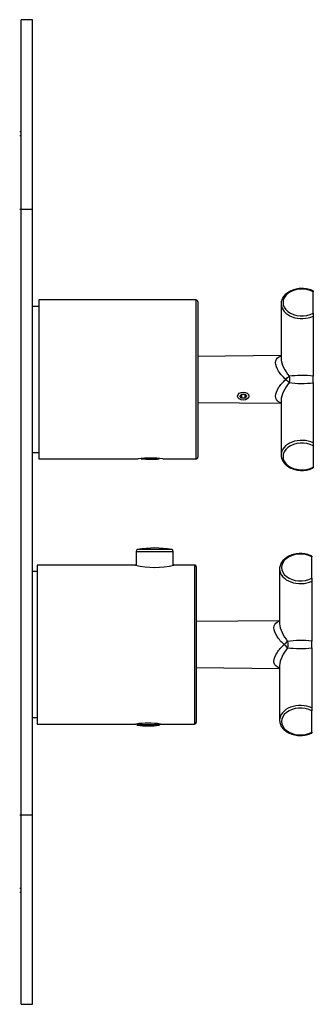
# Model space of a CAD drawing. Extents: x -443 to -125, y -201 to 384.
# Drawn here: x -203 to -125, y 124 to 384 of the extents above; entities that cross this region are included whole.
import ezdxf

# ---------------------------------------------------------------- set-up
doc = ezdxf.new("R2010")
doc.units = 0
for name, color, linetype in [('052008', 7, 'CONTINUOUS'), ('052009', 7, 'CONTINUOUS'), ('055010', 7, 'CONTINUOUS'), ('482006', 7, 'CONTINUOUS'), ('486031', 7, 'CONTINUOUS'), ('566001', 7, 'CONTINUOUS'), ('705002', 7, 'CONTINUOUS'), ('776106', 7, 'CONTINUOUS'), ('886067', 7, 'CONTINUOUS'), ('990116', 7, 'CONTINUOUS'), ('DEFAULT', 7, 'CONTINUOUS')]:
    doc.layers.add(name, color=color, linetype=linetype)

# ---------------------------------------------------------------- blocks, each defined once
blk = doc.blocks.new('SE1')
at = {"layer": '052008', "color": 7, "linetype": 'CONTINUOUS'}
for p, q in [((-197.85, 310.07), (-197.85, 268.07)), ((-156.35, 310.07), (-197.85, 310.07)), ((-156.35, 310.07), (-156.35, 268.07)), ((-155.85, 309.57), (-155.85, 268.57)), ((-155.84, 306.23), (-155.85, 306.23)), ((-155.85, 304.9), (-155.84, 304.9)), ((-197.85, 268.07), (-171.6, 268.07)), ((-165.11, 268.07), (-156.35, 268.07))]:
    blk.add_line(p, q, dxfattribs=at)
for centre, radius, start, end in [((-156.35, 309.57), 0.5, 0, 90), ((-168.35, 247.31), 21.01, 81.1009, 98.8991), ((-156.35, 268.57), 0.5, 270, 0)]:
    blk.add_arc(centre, radius, start, end, dxfattribs=at)
at = {"layer": '052009', "color": 7, "linetype": 'CONTINUOUS'}
for p, q in [((-198.25, 240.07), (-198.25, 198.07)), ((-172.3, 240.07), (-198.25, 240.07)), ((-156.75, 240.07), (-162.21, 240.07)), ((-156.75, 240.07), (-156.75, 198.07)), ((-156.25, 239.57), (-156.25, 198.57)), ((-156.23, 236.91), (-156.25, 236.91)), ((-156.25, 233.03), (-156.23, 233.03)), ((-156.24, 204.51), (-156.25, 204.51)), ((-156.24, 204.5), (-156.25, 204.5)), ((-156.25, 202.22), (-156.24, 202.22)), ((-156.25, 202.21), (-156.24, 202.21)), ((-198.25, 198.07), (-172.19, 198.07)), ((-165.7, 198.07), (-156.75, 198.07))]:
    blk.add_line(p, q, dxfattribs=at)
for centre, radius, start, end in [((-167.25, 260.47), 21.02, 256.099, 283.901), ((-156.75, 239.57), 0.5, 0, 90), ((-168.95, 177.31), 21.01, 81.1009, 98.8991), ((-156.75, 198.57), 0.5, 270, 0)]:
    blk.add_arc(centre, radius, start, end, dxfattribs=at)
at = {"layer": '055010', "color": 7, "linetype": 'CONTINUOUS'}
for p, q in [((-172.15, 243.66), (-162.35, 243.66)), ((-172.15, 243.66), (-172.15, 240.03)), ((-162.76, 244.15), (-171.75, 244.15)), ((-162.35, 240.03), (-162.35, 243.66))]:
    blk.add_line(p, q, dxfattribs=at)
for centre, radius, start, end in [((-167.25, 220.31), 24.26, 79.3281, 100.6719), ((-171.65, 243.66), 0.5, 100.6719, 180), ((-162.85, 243.66), 0.5, 0, 79.3281)]:
    blk.add_arc(centre, radius, start, end, dxfattribs=at)
at = {"layer": '482006', "color": 7, "linetype": 'CONTINUOUS'}
for p, q in [((-202.55, 334.07), (-202.55, 384.07)), ((-199.55, 384.07), (-202.55, 384.07)), ((-199.55, 334.07), (-199.55, 384.07)), ((-202.55, 174.07), (-202.55, 334.07)), ((-202.55, 334.07), (-199.55, 334.07)), ((-199.55, 174.07), (-199.55, 334.07)), ((-199.54, 292.5), (-199.55, 292.5)), ((-202.55, 124.07), (-202.55, 174.07)), ((-202.55, 174.07), (-199.55, 174.07)), ((-199.55, 124.07), (-199.55, 174.07)), ((-202.55, 124.07), (-199.55, 124.07))]:
    blk.add_line(p, q, dxfattribs=at)
at = {"layer": '486031', "color": 7, "linetype": 'CONTINUOUS'}
for p, q in [((-197.85, 308.32), (-199.55, 308.32)), ((-199.55, 269.82), (-197.85, 269.82))]:
    blk.add_line(p, q, dxfattribs=at)
at = {"layer": '566001', "color": 7, "linetype": 'CONTINUOUS'}
for p, q in [((-125.35, 312.43), (-125.35, 312.23)), ((-125.35, 306.57), (-125.35, 312.23)), ((-133.85, 309.04), (-133.85, 294.56)), ((-125.35, 306.57), (-125.35, 305.78)), ((-125.35, 305.78), (-125.35, 289.96)), ((-133.85, 295.36), (-155.85, 295.17)), ((-125.35, 288.18), (-125.35, 289.96)), ((-125.35, 288.18), (-125.35, 272.35)), ((-133.85, 283.57), (-133.85, 269.09)), ((-155.85, 282.97), (-133.85, 282.78)), ((-125.35, 272.35), (-125.35, 271.57)), ((-125.35, 271.57), (-125.35, 265.91)), ((-125.35, 265.91), (-125.35, 265.7)), ((-125.75, 242.43), (-125.75, 242.23)), ((-125.75, 236.57), (-125.75, 242.23)), ((-134.25, 239.04), (-134.25, 224.56)), ((-125.75, 236.57), (-125.75, 235.78)), ((-125.75, 235.78), (-125.75, 219.96)), ((-134.25, 225.36), (-156.25, 225.17)), ((-125.75, 218.18), (-125.75, 219.96)), ((-125.75, 218.18), (-125.75, 202.35)), ((-134.25, 213.57), (-134.25, 199.09)), ((-156.25, 212.97), (-134.25, 212.78)), ((-125.75, 202.35), (-125.75, 201.57)), ((-125.75, 195.91), (-125.75, 201.57)), ((-125.75, 195.91), (-125.75, 195.7))]:
    blk.add_line(p, q, dxfattribs=at)
for centre, major_axis, ratio, start_param, end_param in [((-128.35, 309.4), (5, 0), 0.707107, 0.927295, 5.35589), ((-128.35, 309.04), (5.5, 0), 0.707107, 3.14159, 3.17113), ((-128.35, 309.04), (5.5, 0), 0.707107, 3.17113, 5.28932), ((-132.66, 289.07), (1.11, 1.01), 0.005883, 4.718834, 5.692022), ((-132.66, 289.07), (1.11, -1.01), 0.005883, 0.591163, 1.564351), ((-128.35, 289.07), (-5.5, 0), 0.192847, 4.135458, 5.375361), ((-132.66, 289.07), (0, -1.5), 0.741254, 0.979644, 2.161948), ((-128.35, 289.07), (5.5, 0), 0.192847, 4.049417, 5.28932), ((-128.35, 269.09), (5.5, 0), 0.707107, 0.993865, 3.141593), ((-128.35, 268.74), (5, 0), 0.707107, 0.927295, 5.35589), ((-128.35, 269.09), (5.5, 0), 0.707107, 3.141593, 3.17113), ((-128.75, 239.4), (5, 0), 0.707107, 0.927295, 5.35589), ((-128.75, 239.04), (5.5, 0), 0.707107, 3.141593, 3.17113), ((-128.75, 239.04), (5.5, 0), 0.707107, 3.17113, 5.28932), ((-133.06, 219.07), (1.11, 1.01), 0.005883, 4.718834, 5.692022), ((-133.06, 219.07), (1.11, -1.01), 0.005883, 0.591163, 1.564351), ((-128.75, 219.07), (-5.5, 0), 0.192847, 4.135458, 5.375361), ((-133.06, 219.07), (0, -1.5), 0.741254, 0.979644, 2.161948), ((-128.75, 219.07), (5.5, 0), 0.192847, 4.049417, 5.28932), ((-128.75, 199.09), (5.5, 0), 0.707107, 0.993865, 3.141596), ((-128.75, 198.74), (5, 0), 0.707107, 0.927295, 5.35589), ((-128.75, 199.09), (5.5, 0), 0.707107, 3.141596, 3.17113)]:
    blk.add_ellipse(centre, major_axis=major_axis, ratio=ratio, start_param=start_param, end_param=end_param, dxfattribs=at)
for points, knots in [([(-125.35, 312.43), (-125.6, 312.54), (-126.02, 312.72), (-126.77, 312.92), (-127.53, 313.05), (-128.32, 313.09), (-129.11, 313.06), (-129.88, 312.94), (-130.62, 312.74), (-131.32, 312.46), (-131.96, 312.12), (-132.52, 311.71), (-133, 311.24), (-133.38, 310.72), (-133.66, 310.16), (-133.82, 309.59), (-133.87, 309.16), (-133.85, 308.95), (-133.84, 308.92)], [0, 0, 0, 0, 0.066105, 0.132354, 0.198607, 0.264863, 0.331142, 0.397471, 0.463876, 0.530381, 0.596988, 0.663638, 0.730183, 0.796392, 0.861993, 0.926791, 0.990815, 1, 1, 1, 1]), ([(-132.65, 289.07), (-133.37, 289.71), (-134.02, 290.44), (-135.01, 291.99), (-135.34, 292.83), (-135.34, 294.19), (-135.01, 294.69), (-134.32, 295.09), (-134.1, 295.17), (-133.86, 295.24)], [0, 0, 0, 0, 0.25, 0.25, 0.5, 0.5, 0.75, 0.75, 0.8497499, 0.8497499, 0.8497499, 0.8497499]), ([(-133.85, 294.57), (-133.85, 293.91), (-133.6, 293.06), (-132.83, 291.43), (-132.32, 290.63), (-131.74, 289.9)], [0.500099, 0.500099, 0.500099, 0.500099, 0.75, 0.75, 1, 1, 1, 1]), ([(-133.87, 282.9), (-134.1, 282.96), (-134.32, 283.05), (-135.01, 283.45), (-135.34, 283.95), (-135.34, 285.31), (-135.01, 286.14), (-134.02, 287.69), (-133.37, 288.42), (-132.65, 289.07)], [0.1521248, 0.1521248, 0.1521248, 0.1521248, 0.25, 0.25, 0.5, 0.5, 0.75, 0.75, 1, 1, 1, 1]), ([(-131.74, 288.23), (-132.31, 287.51), (-132.83, 286.71), (-133.6, 285.08), (-133.85, 284.22), (-133.85, 283.57), (-133.85, 283.57), (-133.85, 283.57)], [0, 0, 0, 0, 0.25, 0.25, 0.5, 0.5, 0.500099, 0.500099, 0.500099, 0.500099]), ([(-133.84, 268.97), (-133.83, 268.79), (-133.81, 268.45), (-133.63, 267.91), (-133.35, 267.37), (-132.98, 266.87), (-132.5, 266.41), (-131.94, 266.01), (-131.31, 265.67), (-130.62, 265.4), (-129.88, 265.2), (-129.11, 265.08), (-128.32, 265.04), (-127.53, 265.09), (-126.77, 265.21), (-126.02, 265.42), (-125.6, 265.6), (-125.35, 265.71)], [0, 0, 0, 0, 0.055907, 0.121153, 0.186706, 0.252892, 0.319794, 0.387288, 0.455167, 0.523239, 0.591369, 0.659502, 0.727639, 0.795802, 0.864019, 0.932316, 1, 1, 1, 1]), ([(-125.75, 242.43), (-126, 242.54), (-126.42, 242.72), (-127.17, 242.92), (-127.93, 243.05), (-128.72, 243.09), (-129.51, 243.06), (-130.28, 242.94), (-131.02, 242.74), (-131.72, 242.46), (-132.36, 242.12), (-132.92, 241.71), (-133.4, 241.24), (-133.78, 240.72), (-134.06, 240.16), (-134.22, 239.59), (-134.27, 239.16), (-134.25, 238.95), (-134.24, 238.92)], [0, 0, 0, 0, 0.065979, 0.132236, 0.198498, 0.264763, 0.331051, 0.397389, 0.463803, 0.530317, 0.596933, 0.663593, 0.730146, 0.796364, 0.861974, 0.926781, 0.990814, 1, 1, 1, 1]), ([(-133.05, 219.07), (-133.77, 219.71), (-134.42, 220.44), (-135.41, 221.99), (-135.74, 222.83), (-135.74, 224.19), (-135.41, 224.69), (-134.72, 225.09), (-134.5, 225.17), (-134.26, 225.24)], [0, 0, 0, 0, 0.25, 0.25, 0.5, 0.5, 0.75, 0.75, 0.8497499, 0.8497499, 0.8497499, 0.8497499]), ([(-134.25, 224.57), (-134.25, 223.91), (-134, 223.06), (-133.23, 221.43), (-132.72, 220.63), (-132.14, 219.9)], [0.500099, 0.500099, 0.500099, 0.500099, 0.75, 0.75, 1, 1, 1, 1]), ([(-134.27, 212.9), (-134.5, 212.96), (-134.72, 213.05), (-135.41, 213.45), (-135.74, 213.95), (-135.74, 215.31), (-135.41, 216.14), (-134.42, 217.69), (-133.77, 218.42), (-133.05, 219.07)], [0.1521248, 0.1521248, 0.1521248, 0.1521248, 0.25, 0.25, 0.5, 0.5, 0.75, 0.75, 1, 1, 1, 1]), ([(-132.14, 218.23), (-132.71, 217.51), (-133.23, 216.71), (-134, 215.08), (-134.25, 214.22), (-134.25, 213.57), (-134.25, 213.57), (-134.25, 213.57)], [0, 0, 0, 0, 0.25, 0.25, 0.5, 0.5, 0.500099, 0.500099, 0.500099, 0.500099]), ([(-134.24, 198.97), (-134.23, 198.79), (-134.21, 198.45), (-134.03, 197.91), (-133.75, 197.37), (-133.38, 196.87), (-132.9, 196.41), (-132.34, 196.01), (-131.71, 195.67), (-131.02, 195.4), (-130.28, 195.2), (-129.51, 195.08), (-128.72, 195.04), (-127.93, 195.09), (-127.17, 195.21), (-126.42, 195.42), (-126, 195.6), (-125.75, 195.71)], [0, 0, 0, 0, 0.055911, 0.121162, 0.18672, 0.252911, 0.319817, 0.387316, 0.4552, 0.523277, 0.591412, 0.65955, 0.727691, 0.79586, 0.864081, 0.932383, 1, 1, 1, 1])]:
    blk.add_open_spline(points, degree=3, knots=knots, dxfattribs=at)
for points in [[(-133.85, 269.14), (-133.85, 269.11), (-133.85, 269.08), (-133.85, 269.05)], [(-134.25, 199.14), (-134.25, 199.11), (-134.25, 199.08), (-134.25, 199.05)]]:
    blk.add_open_spline(points, degree=3, dxfattribs=at)
at = {"layer": '705002', "color": 7, "linetype": 'CONTINUOUS'}
for p, q in [((-166.15, 268.21), (-170.52, 268.21)), ((-172, 198.1), (-172, 197.99)), ((-172, 197.99), (-165.9, 197.99)), ((-166.07, 197.79), (-171.83, 197.79)), ((-165.9, 197.99), (-165.9, 198.1))]:
    blk.add_line(p, q, dxfattribs=at)
for centre, radius, start, end in [((-168.35, 286.71), 18.73, 262.4712, 277.1395), ((-171.8, 197.99), 0.2, 180, 261.1525), ((-168.95, 216.3), 18.73, 261.1525, 278.8475), ((-166.1, 197.99), 0.2, 278.8475, 0)]:
    blk.add_arc(centre, radius, start, end, dxfattribs=at)
at = {"layer": '776106', "color": 7, "linetype": 'CONTINUOUS'}
for p, q in [((-198.25, 238.32), (-199.55, 238.32)), ((-199.55, 199.82), (-198.25, 199.82))]:
    blk.add_line(p, q, dxfattribs=at)
at = {"layer": '886067', "color": 7, "linetype": 'CONTINUOUS'}
for p, q in [((-202.9, 354.57), (-202.55, 354.57)), ((-202.55, 353.37), (-202.9, 353.37)), ((-202.9, 334.07), (-202.55, 334.07)), ((-202.9, 174.07), (-202.55, 174.07)), ((-202.9, 154.76), (-202.55, 154.76)), ((-202.55, 153.57), (-202.9, 153.57))]:
    blk.add_line(p, q, dxfattribs=at)
at = {"layer": '990116', "color": 7, "linetype": 'CONTINUOUS'}
for p, q in [((-144.72, 284.68), (-144.26, 285.2)), ((-144.31, 284.14), (-144.72, 284.68)), ((-144.31, 285.14), (-144.31, 284.14)), ((-143.44, 284.12), (-144.31, 284.14)), ((-144.26, 285.2), (-143.4, 285.18)), ((-143.44, 285.18), (-143.44, 284.12)), ((-142.99, 284.64), (-143.44, 284.12)), ((-143.4, 285.18), (-142.99, 284.64))]:
    blk.add_line(p, q, dxfattribs=at)
blk.add_ellipse((-143.85, 284.66), major_axis=(-1.5, 0), ratio=0.707107, dxfattribs=at)

msp = doc.modelspace()

# ---------------------------------------------------------------- block references
at = {"layer": 'DEFAULT'}
msp.add_blockref('SE1', (0, 0), dxfattribs=at)

doc.saveas('drawing.dxf')
